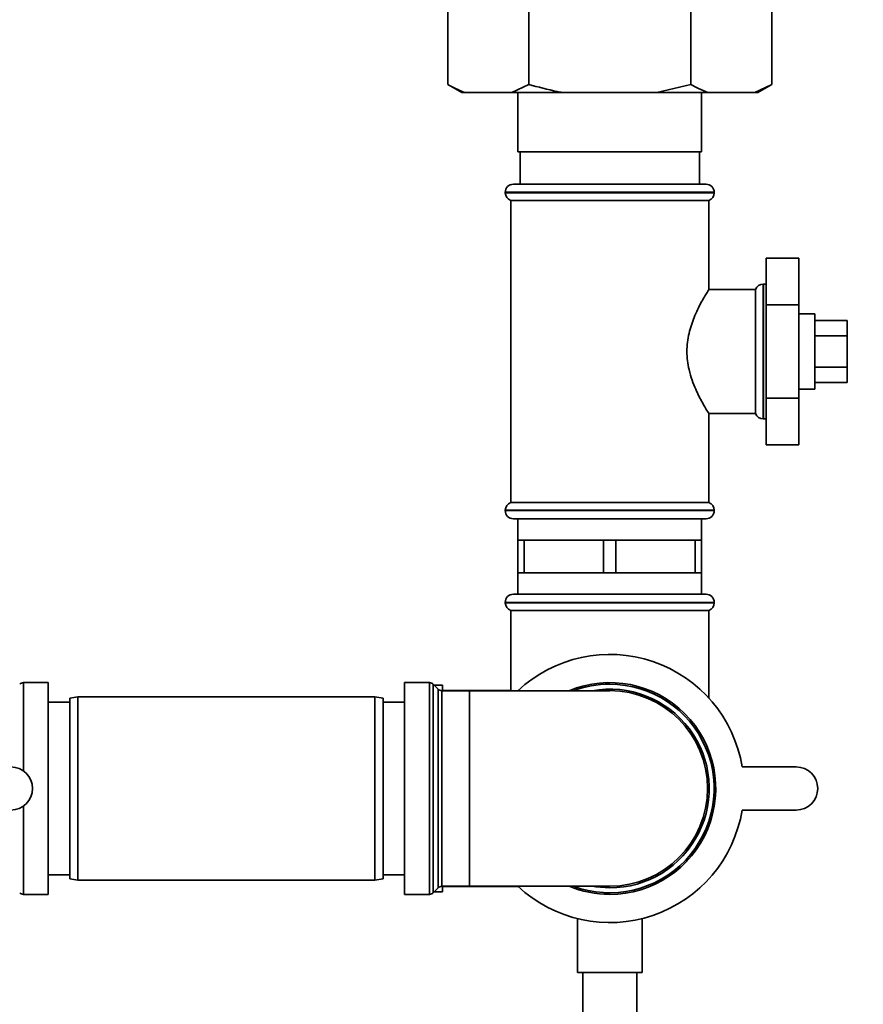
# Paper-space layout 'Blatt1' of a CAD drawing. Units: millimetres. Extents: x 0 to 6300, y 0 to 4455.
# Drawn here: x 2956 to 3112, y 2728 to 2910 of the extents above; entities that cross this region are included whole.
import ezdxf

# ---------------------------------------------------------------- set-up
doc = ezdxf.new("R2010")
doc.units = ezdxf.units.MM
doc.layers.add('1', color=7, linetype='Continuous')
doc.styles.add('SLDTEXTSTYLE0', font='TXT', dxfattribs={"width": 0.605})
doc.dimstyles.new('SLDDIMSTYLE1', dxfattribs={"dimtxt": 52.5, "dimasz": 37.5, "dimexe": 0, "dimexo": 0.0625, "dimgap": 13.125, "dimtad": 1, "dimdec": 0, "dimrnd": 1e-09, "dimzin": 12, "dimdsep": 46, "dimtxsty": 'SLDTEXTSTYLE0', "dimsah": 1, "dimcen": 0.09, "dimadec": 0, "dimazin": 3, "dimtfac": 1, "dimtdec": 0, "dimtofl": 0, "dimtmove": 0, "dimatfit": 3, "dimfxl": 1, "dimfrac": 2, "dimtolj": 1, "dimtzin": 12, "dimarcsym": 0})

# ---------------------------------------------------------------- blocks, each defined once
blk = doc.blocks.new('_D_7')
at = {"layer": '1', "ltscale": 15}
for p, q in [((3237.09, 3691.25), (2399.2, 3691.25)), ((2414.2, 3691.25), (2414.2, 1958.96)), ((2646.2, 1958.96), (2399.2, 1958.96))]:
    blk.add_line(p, q, dxfattribs=at)
for points in [[(2414.2, 3691.25), (2408.2, 3653.75), (2420.2, 3653.75)], [(2414.2, 1958.96), (2420.2, 1996.46), (2408.2, 1996.46)]]:
    blk.add_solid(points, dxfattribs=at)
at = {"layer": '1', "ltscale": 15, "insert": (2346.53, 2744.89), "char_height": 52.5, "attachment_point": 1, "rotation": 90, "style": 'SLDTEXTSTYLE0'}
blk.add_mtext('1732', dxfattribs=at)

psp = doc.layouts.new('Blatt1')

# ---------------------------------------------------------------- linework, layer by layer
at = {"color": 7, "linetype": 'Continuous', "lineweight": 35, "ltscale": 15}
for p, q in [((3035.18, 2898.46), (3035.18, 2914.46)), ((3050.19, 2898.46), (3050.19, 2914.46)), ((3080.21, 2898.46), (3080.21, 2914.46)), ((3095.22, 2898.46), (3095.22, 2914.46)), ((3035.18, 2898.46), (3037.78, 2896.96)), ((3047.05, 2896.96), (3050.19, 2898.46)), ((3073.92, 2896.96), (3080.21, 2898.46)), ((3092.08, 2896.96), (3095.22, 2898.46)), ((3092.63, 2896.96), (3095.22, 2898.46)), ((3038.32, 2896.96), (3037.78, 2896.96)), ((3047.05, 2896.96), (3038.32, 2896.96)), ((3056.48, 2896.96), (3047.05, 2896.96)), ((3048.2, 2896.96), (3048.2, 2885.96)), ((3073.92, 2896.96), (3056.48, 2896.96)), ((3083.36, 2896.96), (3073.92, 2896.96)), ((3082.2, 2885.96), (3082.2, 2896.96)), ((3092.08, 2896.96), (3083.36, 2896.96)), ((3092.63, 2896.96), (3092.08, 2896.96)), ((3048.2, 2885.96), (3082.2, 2885.96)), ((3048.58, 2885.96), (3048.58, 2879.96)), ((3081.83, 2879.96), (3081.83, 2885.96)), ((3047.35, 2879.96), (3065.2, 2879.96)), ((3065.2, 2879.96), (3083.05, 2879.96)), ((3045.85, 2878.46), (3045.85, 2878.37)), ((3065.2, 2878.46), (3045.85, 2878.46)), ((3045.85, 2878.37), (3084.55, 2878.37)), ((3084.55, 2878.46), (3065.2, 2878.46)), ((3084.55, 2878.37), (3084.55, 2878.46)), ((3046.85, 2876.96), (3046.85, 2820.96)), ((3046.85, 2876.96), (3065.2, 2876.96)), ((3065.2, 2876.96), (3083.55, 2876.96)), ((3083.55, 2860.43), (3083.55, 2876.96)), ((3094.2, 2866.28), (3100.2, 2866.28)), ((3094.2, 2866.28), (3094.2, 2857.62)), ((3100.2, 2857.62), (3100.2, 2866.28)), ((3092.2, 2860.46), (3083.54, 2860.46)), ((3092.2, 2860.46), (3092.2, 2837.46)), ((3093.7, 2861.46), (3093.62, 2861.46)), ((3093.62, 2861.46), (3093.62, 2848.96)), ((3093.7, 2836.46), (3093.7, 2861.46)), ((3094.2, 2857.62), (3094.2, 2840.3)), ((3094.2, 2857.62), (3100.2, 2857.62)), ((3100.2, 2840.3), (3100.2, 2857.62)), ((3103.2, 2855.96), (3100.2, 2855.96)), ((3103.2, 2855.96), (3103.2, 2848.96)), ((3103.2, 2854.73), (3109.2, 2854.73)), ((3109.2, 2851.84), (3109.2, 2854.73)), ((3103.2, 2851.84), (3109.2, 2851.84)), ((3109.2, 2846.07), (3109.2, 2851.84)), ((3093.62, 2848.96), (3093.62, 2836.46)), ((3103.2, 2848.96), (3103.2, 2841.96)), ((3103.2, 2846.07), (3109.2, 2846.07)), ((3109.2, 2843.18), (3109.2, 2846.07)), ((3100.2, 2841.96), (3103.2, 2841.96)), ((3103.2, 2843.18), (3109.2, 2843.18)), ((3094.2, 2840.3), (3094.2, 2831.64)), ((3094.2, 2840.3), (3100.2, 2840.3)), ((3100.2, 2831.64), (3100.2, 2840.3)), ((3083.54, 2837.46), (3092.2, 2837.46)), ((3083.55, 2820.96), (3083.55, 2837.48)), ((3093.62, 2836.46), (3093.7, 2836.46)), ((3094.2, 2831.64), (3100.2, 2831.64)), ((3083.55, 2820.96), (3046.85, 2820.96)), ((3045.85, 2819.54), (3045.85, 2819.46)), ((3065.2, 2819.54), (3045.85, 2819.54)), ((3045.85, 2819.46), (3065.2, 2819.46)), ((3065.2, 2817.96), (3047.35, 2817.96)), ((3048.2, 2817.96), (3048.2, 2813.96)), ((3084.55, 2819.54), (3065.2, 2819.54)), ((3065.2, 2819.46), (3084.55, 2819.46)), ((3083.05, 2817.96), (3065.2, 2817.96)), ((3082.2, 2813.96), (3082.2, 2817.96)), ((3084.55, 2819.46), (3084.55, 2819.54)), ((3048.2, 2813.96), (3048.2, 2807.96)), ((3049.35, 2813.96), (3048.2, 2813.96)), ((3049.35, 2807.96), (3049.35, 2813.96)), ((3049.35, 2813.96), (3056.7, 2813.96)), ((3056.7, 2813.96), (3064.05, 2813.96)), ((3064.05, 2813.96), (3064.05, 2807.96)), ((3066.35, 2813.96), (3064.05, 2813.96)), ((3066.35, 2807.96), (3066.35, 2813.96)), ((3066.35, 2813.96), (3073.7, 2813.96)), ((3073.7, 2813.96), (3081.05, 2813.96)), ((3081.05, 2813.96), (3081.05, 2807.96)), ((3082.2, 2813.96), (3081.05, 2813.96)), ((3082.2, 2807.96), (3082.2, 2813.96)), ((3048.2, 2807.96), (3048.2, 2803.96)), ((3049.35, 2807.96), (3048.2, 2807.96)), ((3056.7, 2807.96), (3049.35, 2807.96)), ((3064.05, 2807.96), (3056.7, 2807.96)), ((3066.35, 2807.96), (3064.05, 2807.96)), ((3073.7, 2807.96), (3066.35, 2807.96)), ((3081.05, 2807.96), (3073.7, 2807.96)), ((3082.2, 2807.96), (3081.05, 2807.96)), ((3082.2, 2803.96), (3082.2, 2807.96)), ((3047.35, 2803.96), (3083.05, 2803.96)), ((3045.85, 2802.46), (3045.85, 2802.37)), ((3084.55, 2802.46), (3045.85, 2802.46)), ((3045.85, 2802.37), (3084.55, 2802.37)), ((3084.55, 2802.37), (3084.55, 2802.46)), ((3046.85, 2800.96), (3046.85, 2786.08)), ((3046.85, 2800.96), (3083.55, 2800.96)), ((3083.55, 2784.71), (3083.55, 2800.96)), ((2961.2, 2787.58), (2956.62, 2787.58)), ((2956.62, 2787.58), (2956.62, 2771.2)), ((2961.2, 2748.33), (2961.2, 2787.58)), ((3031.79, 2787.58), (3027.2, 2787.58)), ((3027.2, 2787.58), (3027.2, 2767.96)), ((3031.79, 2748.33), (3031.79, 2787.58)), ((3033.41, 2786.37), (3032.49, 2787.29)), ((3032.49, 2787.29), (3032.49, 2767.96)), ((3034.2, 2787.11), (3032.68, 2787.11)), ((3034.2, 2787.11), (3034.2, 2786.08)), ((2966.7, 2784.96), (2965.2, 2784.69)), ((3021.7, 2784.96), (2966.7, 2784.96)), ((2966.7, 2784.96), (2966.7, 2750.96)), ((3023.2, 2784.69), (3021.7, 2784.96)), ((3021.7, 2750.96), (3021.7, 2784.96)), ((3033.41, 2749.54), (3033.41, 2786.37)), ((3039.2, 2786.08), (3034.12, 2786.08)), ((3034.12, 2786.08), (3034.12, 2767.96)), ((3046.85, 2786.11), (3034.2, 2786.11)), ((3065.2, 2786.08), (3039.2, 2786.08)), ((3039.2, 2786.08), (3039.2, 2749.83)), ((2965.2, 2783.96), (2961.2, 2783.96)), ((2965.2, 2751.22), (2965.2, 2784.69)), ((3023.2, 2784.69), (3023.2, 2751.22)), ((3027.2, 2783.96), (3023.2, 2783.96)), ((3089.73, 2771.96), (3099.73, 2771.96)), ((3027.2, 2767.96), (3027.2, 2748.33)), ((3032.49, 2767.96), (3032.49, 2748.62)), ((3034.12, 2767.96), (3034.12, 2749.83)), ((2956.62, 2764.71), (2956.62, 2748.33)), ((3099.73, 2763.96), (3089.73, 2763.96)), ((2961.2, 2751.96), (2965.2, 2751.96)), ((2965.2, 2751.22), (2966.7, 2750.96)), ((2966.7, 2750.96), (3021.7, 2750.96)), ((3021.7, 2750.96), (3023.2, 2751.22)), ((3023.2, 2751.96), (3027.2, 2751.96)), ((3032.49, 2748.62), (3033.41, 2749.54)), ((3032.68, 2748.81), (3034.2, 2748.81)), ((3034.12, 2749.83), (3039.2, 2749.83)), ((3034.2, 2749.83), (3034.2, 2748.81)), ((3034.2, 2749.81), (3048.23, 2749.81)), ((3039.2, 2749.83), (3065.2, 2749.83)), ((2956.62, 2748.33), (2961.2, 2748.33)), ((3027.2, 2748.33), (3031.79, 2748.33)), ((3059.2, 2743.84), (3059.2, 2733.84)), ((3071.2, 2733.84), (3071.2, 2743.82)), ((3071.2, 2733.84), (3059.2, 2733.84)), ((3060.2, 2733.84), (3060.2, 2687.96)), ((3070.2, 2687.96), (3070.2, 2733.84))]:
    psp.add_line(p, q, dxfattribs=at)
at = {"color": 7, "linetype": 'Continuous', "lineweight": 35, "ltscale": 15, "flags": 128}
for points in [[(3094.2, 2861.37), (3093.99, 2861.43), (3093.7, 2861.46)], [(3093.7, 2836.46), (3093.99, 2836.48), (3094.2, 2836.54)], [(3065.2, 2749.54), (3062.64, 2749.72), (3061.93, 2749.83)]]:
    psp.add_lwpolyline(points, dxfattribs=at)
at = {"color": 7, "linetype": 'Continuous', "lineweight": 35, "ltscale": 225}
for centre, radius, start, end in [((3047.35, 2878.46), 1.5, 90, 180), ((3083.05, 2878.46), 1.5, 0, 90), ((3047.35, 2878.37), 1.5, 180, 250.5288), ((3083.05, 2878.37), 1.5, 289.4712, 0), ((3093.62, 2859.96), 1.5, 90, 160.5288), ((3093.62, 2837.96), 1.5, 199.4712, 270), ((3047.35, 2819.54), 1.5, 109.4712, 180), ((3083.05, 2819.54), 1.5, 0, 70.5288), ((3047.35, 2819.46), 1.5, 180, 270), ((3083.05, 2819.46), 1.5, 270, 0), ((3047.35, 2802.46), 1.5, 90, 180), ((3083.05, 2802.46), 1.5, 0, 90), ((3047.35, 2802.37), 1.5, 180, 250.5288), ((3083.05, 2802.37), 1.5, 289.4712, 0), ((3065.2, 2767.96), 24.85, 9.263, 133.1659), ((2956.62, 2786.58), 1, 90, 135), ((3031.79, 2786.58), 1, 45, 90), ((3065.2, 2767.96), 19.63, 270, 112.5468), ((3065.2, 2767.96), 19.33, 90, 110.3543), ((3065.2, 2767.96), 19.33, 249.6457, 90), ((3034.12, 2787.08), 1, 225, 270), ((3065.2, 2767.96), 18.42, 270, 100.2317), ((3065.2, 2767.96), 18.13, 270, 90), ((2954.27, 2767.96), 4, 270, 90), ((3099.73, 2767.96), 4, 270, 90), ((3065.2, 2767.96), 24.85, 226.8341, 350.737), ((2956.62, 2749.33), 1, 225, 270), ((3031.79, 2749.33), 1, 270, 315), ((3034.12, 2748.83), 1, 90, 135), ((3065.2, 2767.96), 19.62, 247.4532, 270)]:
    psp.add_arc(centre, radius, start, end, dxfattribs=at)
at = {"color": 7, "linetype": 'Continuous', "lineweight": 35, "ltscale": 15}
for points, knots in [([(3035.18, 2898.46), (3035.65, 2898.19), (3036.69, 2897.61), (3037.75, 2897.19), (3038.32, 2896.96)], [0, 0, 0, 0, 0.455294, 1, 1, 1, 1]), ([(3050.19, 2898.46), (3051.94, 2897.98), (3054.02, 2897.42), (3056.14, 2897.02), (3056.48, 2896.96)], [0, 0, 0, 0, 0.8391409, 1, 1, 1, 1]), ([(3080.21, 2898.46), (3080.69, 2898.19), (3081.72, 2897.61), (3082.78, 2897.19), (3083.36, 2896.96)], [0, 0, 0, 0, 0.455294, 1, 1, 1, 1]), ([(3083.54, 2837.48), (3083.54, 2837.47), (3083.59, 2837.39), (3083.25, 2837.93), (3082.36, 2839.43), (3081.3, 2841.48), (3080.43, 2843.63), (3079.74, 2845.94), (3079.35, 2848.96), (3079.79, 2852.38), (3080.85, 2855.49), (3081.94, 2857.69), (3082.75, 2859.14), (3083.23, 2859.93), (3083.51, 2860.39), (3083.53, 2860.42), (3083.54, 2860.43)], [0, 0, 0, 0, 0.009066, 0.099384, 0.189995, 0.291999, 0.348937, 0.407724, 0.499887, 0.59194, 0.683463, 0.787376, 0.844789, 0.90424, 0.955657, 1, 1, 1, 1])]:
    psp.add_open_spline(points, degree=3, knots=knots, dxfattribs=at)

# ---------------------------------------------------------------- dimensions: what is measured, and where the dimension line sits
at = {"layer": '1', "ltscale": 15}
dim = psp.add_linear_dim(base=(2414.2, 1958.96), p1=(3252.09, 3691.25), p2=(2661.2, 1958.96), angle=90, dimstyle='SLDDIMSTYLE1', dxfattribs=at)
dim.commit()
dim.dimension.update_dxf_attribs({"geometry": '_D_7', "text_midpoint": (2414.2, 2825.1), "dimtype": 160})

doc.saveas('drawing.dxf')
